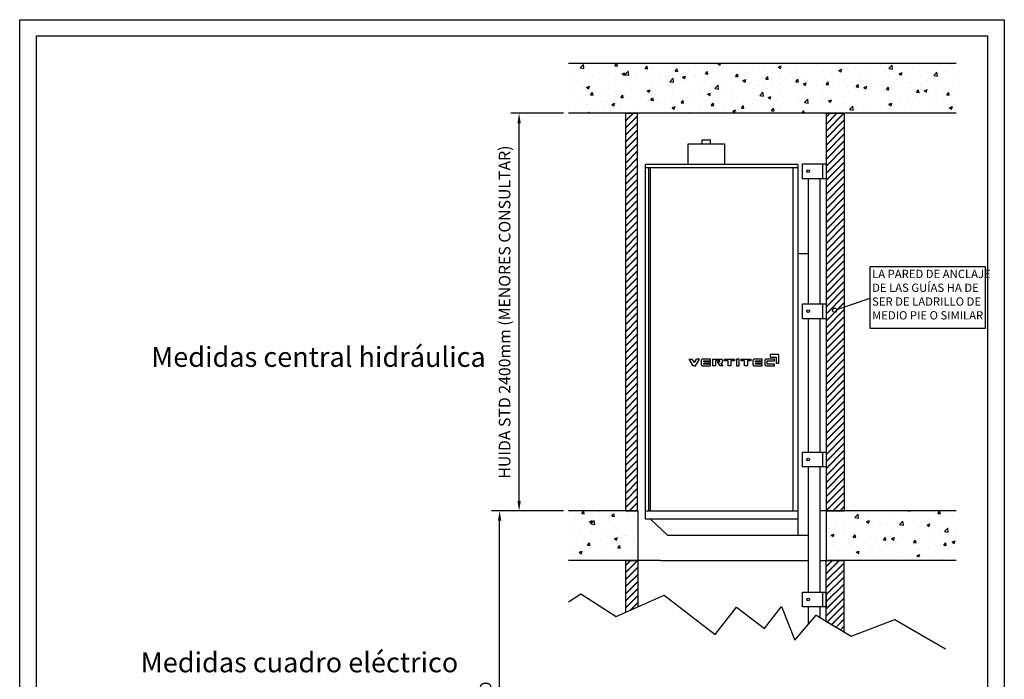
# Model space of a CAD drawing. Units: millimetres. Extents: x 1333 to 7278, y 1518 to 9928.
# Drawn here: x 1333 to 7278, y 5946 to 9928 of the extents above; entities that cross this region are included whole.
import ezdxf

# ---------------------------------------------------------------- set-up
doc = ezdxf.new("R2010")
doc.units = ezdxf.units.MM
doc.linetypes.add('CONTINUA', pattern=[0])
for name, color, linetype in [('DIBUIX', 7, 'Continuous'), ('LE_NORM', 7, 'Continuous'), ('TXT_ALL', 7, 'Continuous')]:
    doc.layers.add(name, color=color, linetype=linetype)
doc.styles.add('VSRT1', font='isocp.shx', dxfattribs={"oblique": 10})
doc.dimstyles.new('VSR_DIS', dxfattribs={"dimtxt": 70, "dimasz": 60, "dimexe": 50, "dimexo": 30, "dimgap": 40, "dimtad": 1, "dimdec": 0, "dimrnd": 1, "dimzin": 12, "dimtxsty": 'VSRT1', "dimcen": 2.5, "dimdle": 50, "dimclrd": 4, "dimclre": 4, "dimclrt": 4, "dimadec": 0, "dimazin": 0, "dimtfac": 1, "dimtmove": 0, "dimatfit": 3, "dimfxl": 0, "dimarcsym": 0})

# ---------------------------------------------------------------- blocks, each defined once
blk = doc.blocks.new('*D305')
at = {"color": 4, "lineweight": -2}
for p, q in [((4615.2, 9363.2), (4298, 9363.2)), ((4348, 7023.2), (4348, 9303.2)), ((4615.2, 6963.2), (4298, 6963.2))]:
    blk.add_line(p, q, dxfattribs=at)
at = {"color": 4}
for points in [[(4338, 9303.2), (4358, 9303.2), (4348, 9363.2)], [(4338, 7023.2), (4358, 7023.2), (4348, 6963.2)]]:
    blk.add_solid(points, dxfattribs=at)
at = {"layer": 'Defpoints', "color": 0}
for p in [(4348, 9363.2), (4645.2, 9363.2), (4645.2, 6963.2)]:
    blk.add_point(p, dxfattribs=at)
at = {"color": 4, "insert": (4269.5, 8163.2), "char_height": 70, "attachment_point": 5, "rotation": 90, "style": 'VSRT1'}
blk.add_mtext('HUIDA STD 2400mm (MENORES CONSULTAR)', dxfattribs=at)
blk = doc.blocks.new('*D307')
at = {"color": 4, "lineweight": -2}
for p, q in [((4615.2, 6963.2), (4180.3, 6963.2)), ((4230.3, 4428.1), (4230.3, 6903.2)), ((4501.9, 4368.1), (4180.3, 4368.1))]:
    blk.add_line(p, q, dxfattribs=at)
at = {"color": 4}
for points in [[(4220.3, 6903.2), (4240.3, 6903.2), (4230.3, 6963.2)], [(4220.3, 4428.1), (4240.3, 4428.1), (4230.3, 4368.1)]]:
    blk.add_solid(points, dxfattribs=at)
at = {"layer": 'Defpoints', "color": 0}
for p in [(4230.3, 6963.2), (4645.2, 6963.2), (4531.9, 4368.1)]:
    blk.add_point(p, dxfattribs=at)
at = {"color": 4, "insert": (4154.9, 5665.6), "char_height": 70, "attachment_point": 5, "rotation": 90, "style": 'VSRT1'}
blk.add_mtext('RECORRIDO', dxfattribs=at)
blk = doc.blocks.new('A$C2E064F53')
for p, q in [((4887, 678), (4887, 517)), ((5410, 678), (4887, 678)), ((5410, 160), (5410, 678)), ((0, 412), (184, 412)), ((239, 2), (0, 412)), ((310, 195), (184, 412)), ((310, 2), (239, 2)), ((310, 195), (437, 412)), ((310, 2), (381, 2)), ((381, 2), (620, 412)), ((620, 412), (437, 412)), ((714, 305), (714, 109)), ((1285, 412), (807, 412)), ((807, 2), (1289, 2)), ((872, 251), (872, 305)), ((872, 305), (1286, 305)), ((1289, 251), (872, 251)), ((872, 102), (872, 163)), ((872, 163), (1289, 163)), ((1289, 102), (872, 102)), ((1286, 305), (1285, 412)), ((1289, 163), (1289, 251)), ((1289, 2), (1289, 102)), ((1433, 412), (1927, 412)), ((1433, 2), (1433, 412)), ((1591, 2), (1433, 2)), ((1854, 312), (1591, 312)), ((1591, 312), (1591, 2)), ((1860, 0), (1698, 244)), ((1698, 244), (1854, 244)), ((1854, 244), (1854, 312)), ((2033, 0), (1860, 0)), ((1915, 152), (2033, 0)), ((2014, 326), (2014, 239)), ((2133, 412), (2728, 412)), ((2133, 308), (2133, 412)), ((2341, 308), (2133, 308)), ((2341, 2), (2341, 308)), ((2516, 2), (2341, 2)), ((2728, 308), (2516, 308)), ((2516, 308), (2516, 2)), ((2728, 412), (2728, 308)), ((2858, 412), (2858, 2)), ((3020, 412), (2858, 412)), ((2858, 2), (3020, 2)), ((3020, 2), (3020, 412)), ((3130, 412), (3728, 412)), ((3130, 308), (3130, 412)), ((3344, 308), (3130, 308)), ((3344, 2), (3344, 308)), ((3517, 2), (3344, 2)), ((3728, 308), (3517, 308)), ((3517, 308), (3517, 2)), ((3728, 412), (3728, 308)), ((3836, 305), (3836, 109)), ((4407, 412), (3929, 412)), ((3929, 2), (4411, 2)), ((3994, 251), (3994, 305)), ((3994, 305), (4408, 305)), ((4411, 251), (3994, 251)), ((3994, 102), (3994, 163)), ((3994, 163), (4411, 163)), ((4411, 102), (3994, 102)), ((3995, 159), (3995, 102)), ((4408, 305), (4408, 412)), ((4411, 163), (4411, 251)), ((4411, 2), (4411, 102)), ((4557, 305), (4557, 108)), ((4646, 2), (5157, 2)), ((5157, 412), (4649, 412)), ((4713, 105), (4713, 309)), ((4713, 309), (5157, 309)), ((5157, 105), (4713, 105)), ((4887, 517), (5257, 517)), ((5157, 309), (5157, 412)), ((5157, 2), (5157, 105)), ((5257, 517), (5257, 160)), ((5257, 160), (5410, 160))]:
    blk.add_line(p, q)
for centre, radius, start, end in [((838, 291), 125, 104.44255, 173.84726), ((838, 123), 125, 186.17768, 255.49853), ((1920, 246), 94.1, 266.97144, 355.50774), ((1905, 303), 111, 11.6073, 78.42784), ((3960, 291), 125, 104.50147, 173.82232), ((3960, 123), 125, 186.17768, 255.49853), ((4656, 313), 99.6, 94.15176, 184.6562), ((4660, 104), 104, 177.75904, 261.79337)]:
    blk.add_arc(centre, radius, start, end)

msp = doc.modelspace()

# ---------------------------------------------------------------- hatches: boundary and pattern name
h = msp.add_hatch()
h.set_pattern_fill('AR-CONC', color=3, style=0)
h.set_pattern_definition([(50, (-1762.84, 1211.68), (182.1847, -15.939), [19.05, -209.55]), (355, (-1762.84, 1211.68), (-35.2428, 191.0566), [15.24, -167.64]), (100.451, (-1747.66, 1210.35), (146.9425, 175.1167), [16.19, -178.09]), (46.1842, (-1762.84, 1262.48), (271.079, -42.0423), [28.575, -314.325]), (96.6356, (-1740.25, 1258.97), (237.404, 247.4256), [24.285, -267.135]), (351.184, (-1762.84, 1262.48), (237.4046, 247.425), [22.86, -251.46]), (21, (-1737.44, 1249.78), (151.6149, -102.2655), [19.05, -209.55]), (326, (-1737.44, 1249.78), (61.802, 184.188), [15.24, -167.64]), (71.4514, (-1724.8, 1241.26), (213.4165, 81.9229), [16.19, -178.09]), (37.5, (-1762.84, 1211.68), (3.0886, 84.55504), [0, -165.608, 0, -170.18, 0, -168.275]), (7.5, (-1762.84, 1211.68), (66.81966, 100.1806), [0, -97.028, 0, -161.798, 0, -64.135]), (327.5, (-1819.48, 1211.68), (135.5906, -5.72874), [0, -63.5, 0, -198.12, 0, -262.89]), (317.5, (-1844.88, 1211.68), (148.1292, 25.4265), [0, -82.55, 0, -131.572, 0, -186.69])])
edge = h.paths.add_edge_path(flags=16)
edge.add_line((6201.1, 9363.2), (6311.1, 9363.2))
edge.add_line((5130.3, 9363.2), (5201.1, 9363.2))
edge.add_line((6201.1, 9363.2), (5201.1, 9363.2))
h.paths.add_polyline_path([(4645.2, 9663.2), (4645.2, 9363.2), (6986.2, 9363.2), (6986.2, 9663.2)])
h = msp.add_hatch()
h.set_pattern_fill('JIS_RC_30', color=2, style=0)
h.paths.add_polyline_path([(4992, 6963.2), (4992, 9363.2), (5062.8, 9363.2), (5062.8, 6963.2)])
h = msp.add_hatch()
h.set_pattern_fill('JIS_RC_30', color=2, style=0)
h.paths.add_polyline_path([(6200.9, 6298), (6310.9, 6232.2), (6310.9, 6663.2), (6200.9, 6663.2)])
h.paths.add_polyline_path([(6201.1, 6963.2), (6311.1, 6963.2), (6311.1, 9363.2), (6201.1, 9363.2)])
h = msp.add_hatch()
h.set_pattern_fill('JIS_RC_30', color=2, style=0)
h.set_pattern_definition([(45, (-1901.088, 1311.677), (-21.2132, 21.2132), []), (45, (-1900.088, 1311.677), (-21.2132, 21.2132), []), (45, (-1899.088, 1311.677), (-21.2132, 21.2132), [])])
h.paths.add_polyline_path([(4992, 6663.2), (5064.3, 6663.2), (5064.3, 6383.2), (4992, 6351.3)])

# ---------------------------------------------------------------- linework, layer by layer
at = {"color": 3}
for p, q in [((6986.2, 9663.2), (4645.2, 9663.2)), ((6986.2, 9363.2), (4645.2, 9363.2)), ((5064.3, 6963.2), (4645.2, 6963.2)), ((4725.9, 6947.1), (4738.1, 6961.7)), ((4741.1, 6945.7), (4738.2, 6961.7)), ((4831.4, 6958.8), (4831.4, 6958.8)), ((4992, 6963.2), (5062.8, 6963.2)), ((5064.3, 6963.2), (5064.3, 6663.2)), ((6986.2, 6963.2), (6201.1, 6963.2)), ((6201.1, 6963.2), (6201.1, 6663.2)), ((6201.1, 6963.2), (6311.1, 6963.2)), ((6344.9, 6957.7), (6344.9, 6957.7)), ((6694.7, 6962.8), (6695, 6963.2)), ((6694.7, 6962.8), (6709.8, 6961.5)), ((6709.9, 6961.5), (6709.6, 6963.2)), ((6876.9, 6946.9), (6889.1, 6961.5)), ((6892.1, 6945.5), (6889.1, 6961.4)), ((6906.7, 6963.1), (6906.7, 6963.1)), ((4660.3, 6897.8), (4660.3, 6897.8)), ((4683.3, 6933.4), (4683.3, 6933.4)), ((4689.8, 6913.1), (4689.8, 6913.1)), ((4725.9, 6947.1), (4741.1, 6945.8)), ((4768.8, 6954), (4768.8, 6954)), ((4772.2, 6897.4), (4790, 6904.3)), ((4772.2, 6897.4), (4784.8, 6888.9)), ((4781.8, 6885.1), (4801.6, 6905.7)), ((4784.9, 6888.9), (4790, 6904.2)), ((4788.6, 6914), (4788.6, 6914)), ((4804.4, 6881.6), (4801.6, 6905.7)), ((4850.2, 6934.2), (4850.2, 6934.2)), ((4892.3, 6903), (4892.3, 6903)), ((4904.4, 6948.3), (4904.4, 6948.3)), ((4908.1, 6931.2), (4920.3, 6945.8)), ((4908.1, 6931.2), (4923.2, 6929.8)), ((4913.8, 6942.6), (4913.8, 6942.6)), ((4923.3, 6929.8), (4920.3, 6945.7)), ((4920.5, 6933.1), (4920.5, 6933.1)), ((5010, 6955.3), (5010, 6955.3)), ((5040, 6942.6), (5040, 6942.6)), ((5040.4, 6928.5), (5040.4, 6928.5)), ((5050.9, 6951), (5050.9, 6951)), ((6216.6, 6941.4), (6216.6, 6941.4)), ((6317.5, 6944.7), (6317.5, 6944.7)), ((6374.6, 6922.3), (6394.4, 6942.9)), ((6374.6, 6922.3), (6397.2, 6918.8)), ((6381.1, 6953), (6381.1, 6953)), ((6397.2, 6918.8), (6394.4, 6942.9)), ((6445.7, 6898), (6463.5, 6904.8)), ((6445.8, 6898), (6458.4, 6889.4)), ((6458.4, 6889.5), (6463.5, 6904.8)), ((6460.1, 6916.9), (6460.1, 6916.9)), ((6604.2, 6910.1), (6604.2, 6910.1)), ((6608.2, 6942.3), (6608.2, 6942.3)), ((6645.7, 6880.3), (6665.4, 6900.9)), ((6668.2, 6876.8), (6665.4, 6900.9)), ((6730.7, 6907.7), (6730.7, 6907.7)), ((6732.5, 6926.3), (6732.5, 6926.3)), ((6817.2, 6911.9), (6817.2, 6911.9)), ((6864.4, 6945.4), (6864.4, 6945.4)), ((6876.8, 6946.9), (6892, 6945.6)), ((6891.1, 6928.8), (6891.1, 6928.8)), ((6954.7, 6937.2), (6954.7, 6937.2)), ((6965.3, 6937.4), (6965.3, 6937.4)), ((4744.1, 6877.6), (4744.1, 6877.6)), ((4781.8, 6885.1), (4804.4, 6881.6)), ((4846.9, 6842.4), (4846.9, 6842.4)), ((4917.4, 6848.5), (4917.4, 6848.5)), ((4943.1, 6855.1), (4943.1, 6855.1)), ((5047.8, 6866.4), (5047.8, 6866.4)), ((6213.5, 6856.9), (6213.5, 6856.9)), ((6250.7, 6844.5), (6250.7, 6844.5)), ((6260.3, 6891), (6260.3, 6891)), ((6312, 6891.4), (6312, 6891.4)), ((6314.3, 6852.8), (6314.3, 6852.8)), ((6341.8, 6873.1), (6341.8, 6873.1)), ((6395.9, 6885.3), (6395.9, 6885.3)), ((6410.5, 6865.5), (6410.5, 6865.5)), ((6473.8, 6892.2), (6473.8, 6892.2)), ((6521, 6861.1), (6521, 6861.1)), ((6531.5, 6879.6), (6531.5, 6879.6)), ((6570.9, 6886.6), (6570.9, 6886.6)), ((6634.5, 6895), (6634.5, 6895)), ((6645.7, 6880.3), (6668.3, 6876.7)), ((6667, 6873.8), (6667, 6873.8)), ((6669.1, 6886.5), (6669.1, 6886.5)), ((6729.4, 6841.8), (6729.4, 6841.8)), ((6802.6, 6868.1), (6802.6, 6868.1)), ((6810.8, 6877.6), (6828.6, 6884.5)), ((6810.8, 6877.6), (6823.4, 6869.1)), ((6823.4, 6869.1), (6828.6, 6884.5)), ((6861.3, 6860.8), (6861.3, 6860.8)), ((6887.9, 6837), (6887.9, 6837)), ((6916.7, 6838.2), (6936.5, 6858.9)), ((6916.7, 6838.2), (6939.3, 6834.7)), ((6939.3, 6834.7), (6936.5, 6858.8)), ((6938.2, 6862.4), (6938.2, 6862.4)), ((6984.1, 6849.6), (6984.1, 6849.6)), ((4657.2, 6813.2), (4657.2, 6813.2)), ((4719.3, 6824.2), (4719.3, 6824.2)), ((4772.9, 6790.1), (4772.9, 6790.1)), ((4783.4, 6834.1), (4783.4, 6834.1)), ((4785.5, 6829.5), (4785.5, 6829.5)), ((4841.2, 6788.7), (4841.2, 6788.7)), ((4854.9, 6818.5), (4854.9, 6818.5)), ((4908.5, 6784.4), (4908.5, 6784.4)), ((4923.8, 6795.2), (4941.6, 6802)), ((4923.8, 6795.2), (4936.5, 6786.6)), ((4936.5, 6786.6), (4941.6, 6802)), ((4989.3, 6814.1), (4989.3, 6814.1)), ((4990.5, 6812.8), (4990.5, 6812.8)), ((5044, 6778.7), (5044, 6778.7)), ((5044.7, 6781.9), (5044.7, 6781.9)), ((6224.7, 6810.2), (6224.7, 6810.2)), ((6232.3, 6816.1), (6250.1, 6822.9)), ((6232.3, 6816), (6245, 6807.5)), ((6245, 6807.5), (6250.1, 6822.9)), ((6338.8, 6788.6), (6338.8, 6788.6)), ((6365.5, 6803.7), (6377.8, 6818.3)), ((6365.5, 6803.7), (6380.7, 6802.3)), ((6372.8, 6835.7), (6372.8, 6835.7)), ((6380.8, 6802.3), (6377.8, 6818.2)), ((6470.7, 6807.6), (6470.7, 6807.6)), ((6504.1, 6786.5), (6504.1, 6786.5)), ((6547.7, 6787.7), (6560, 6802.3)), ((6547.7, 6787.7), (6562.9, 6786.4)), ((6562.9, 6786.3), (6560, 6802.3)), ((6567.7, 6794.8), (6567.7, 6794.8)), ((6597.4, 6795.7), (6615.1, 6802.5)), ((6597.4, 6795.7), (6610, 6787.2)), ((6601.1, 6825.5), (6601.1, 6825.5)), ((6610, 6787.2), (6615.2, 6802.5)), ((6663.9, 6807.5), (6663.9, 6807.5)), ((6729.9, 6771.8), (6742.2, 6786.4)), ((6745.1, 6770.4), (6742.2, 6786.3)), ((6766.1, 6797.6), (6766.1, 6797.6)), ((6824.3, 6828.6), (6824.3, 6828.6)), ((6914.2, 6823), (6914.2, 6823)), ((6962.4, 6775.4), (6980.2, 6782.2)), ((6975, 6766.8), (6980.2, 6782.2)), ((4654.1, 6728.7), (4654.1, 6728.7)), ((4693, 6763.3), (4693, 6763.3)), ((4710.4, 6713.2), (4728.2, 6720.1)), ((4716.5, 6733.9), (4716.5, 6733.9)), ((4723, 6704.7), (4728.2, 6720.1)), ((4761.1, 6756.1), (4773.4, 6770.6)), ((4761.1, 6756.1), (4776.3, 6754.7)), ((4776.3, 6754.7), (4773.4, 6770.6)), ((4780.1, 6742.3), (4780.1, 6742.3)), ((4782.4, 6744.9), (4782.4, 6744.9)), ((4876.3, 6754.9), (4876.3, 6754.9)), ((4914.3, 6764), (4914.3, 6764)), ((4943.3, 6740.1), (4955.6, 6754.7)), ((4943.3, 6740.1), (4958.5, 6738.8)), ((4958.5, 6738.7), (4955.6, 6754.7)), ((5036.7, 6776), (5036.7, 6776)), ((6210.5, 6772.3), (6210.5, 6772.3)), ((6210.8, 6761.2), (6210.8, 6761.2)), ((6247.5, 6752.7), (6247.5, 6752.7)), ((6264.4, 6727.1), (6264.4, 6727.1)), ((6321.7, 6721.3), (6321.7, 6721.3)), ((6343.7, 6765.3), (6343.7, 6765.3)), ((6346.4, 6755.5), (6346.4, 6755.5)), ((6383.9, 6713.8), (6401.7, 6720.6)), ((6396.6, 6705.3), (6401.7, 6720.6)), ((6400, 6721.4), (6400, 6721.4)), ((6467.6, 6723.1), (6467.6, 6723.1)), ((6469.8, 6746.8), (6469.8, 6746.8)), ((6482, 6749.8), (6482, 6749.8)), ((6598, 6741), (6598, 6741)), ((6617.6, 6744), (6617.6, 6744)), ((6618, 6772.2), (6618, 6772.2)), ((6726.3, 6757.2), (6726.3, 6757.2)), ((6729.9, 6771.8), (6745.1, 6770.4)), ((6753.2, 6738.3), (6753.2, 6738.3)), ((6757.5, 6728.4), (6757.5, 6728.4)), ((6821.1, 6736.8), (6821.1, 6736.8)), ((6858.2, 6776.3), (6858.2, 6776.3)), ((6888.8, 6732.6), (6888.8, 6732.6)), ((6912.1, 6755.8), (6924.3, 6770.4)), ((6912.1, 6755.8), (6927.3, 6754.5)), ((6917.3, 6749.5), (6917.3, 6749.5)), ((6927.3, 6754.5), (6924.4, 6770.4)), ((6962.4, 6775.4), (6975, 6766.8)), ((5201.1, 6663.2), (4645.2, 6663.2)), ((4668.8, 6695.1), (4668.8, 6695.1)), ((4710.4, 6713.2), (4723, 6704.7)), ((4804.4, 6689.4), (4804.4, 6689.4)), ((4911.2, 6679.4), (4911.2, 6679.4)), ((4940, 6683.7), (4940, 6683.7)), ((4969.9, 6675.9), (4969.9, 6675.9)), ((4992, 6663.2), (5064.3, 6663.2)), ((5033.5, 6684.2), (5033.5, 6684.2)), ((5041.6, 6697.3), (5041.6, 6697.3)), ((5202.5, 6663.2), (6094.1, 6663.2)), ((6164.1, 6663.2), (6201.1, 6663.2)), ((6200.9, 6663.2), (6310.9, 6663.2)), ((6986.2, 6663.2), (6201.1, 6663.2)), ((6207.4, 6687.8), (6207.4, 6687.8)), ((6276.9, 6665.2), (6276.9, 6665.2)), ((6335.7, 6704), (6335.7, 6704)), ((6383.9, 6713.8), (6396.6, 6705.3)), ((6437.3, 6686.3), (6437.3, 6686.3)), ((6500.9, 6694.6), (6500.9, 6694.6)), ((6535.5, 6715.7), (6535.5, 6715.7)), ((6597.1, 6707.3), (6597.1, 6707.3)), ((6671.1, 6709.9), (6671.1, 6709.9)), ((6723.2, 6672.7), (6723.2, 6672.7)), ((6749, 6693.5), (6766.8, 6700.3)), ((6749, 6693.4), (6761.6, 6684.9)), ((6761.6, 6684.9), (6766.8, 6700.3)), ((6806.7, 6704.2), (6806.7, 6704.2)), ((6855.1, 6691.7), (6855.1, 6691.7)), ((6903.7, 6671.5), (6903.7, 6671.5)), ((6942.3, 6698.5), (6942.3, 6698.5)), ((6985.5, 6709.6), (6985.5, 6709.6)), ((4645.2, 6413.7), (4719.8, 6461.9)), ((4719.8, 6461.9), (4933.1, 6325.3)), ((4933.1, 6325.3), (5224.3, 6453.8)), ((5224.3, 6453.8), (5531.6, 6215.9)), ((5531.6, 6215.9), (5660.8, 6382.7)), ((5660.8, 6382.7), (5829.5, 6252.1)), ((5829.5, 6252.1), (5933.2, 6386.1)), ((5933.2, 6386.1), (6013.6, 6183.4)), ((6013.6, 6183.4), (6140.6, 6334)), ((6140.6, 6334), (6353.1, 6206.9)), ((6353.1, 6206.9), (6617.2, 6308.3)), ((6617.2, 6308.3), (6923.1, 6131.3))]:
    msp.add_line(p, q, dxfattribs=at)
at = {"color": 2}
for p, q in [((4992, 6963.2), (4992, 9363.2)), ((4992, 9363.2), (5062.8, 9363.2)), ((6201.1, 9363.2), (6311.1, 9363.2)), ((4992, 6351.3), (4992, 6663.2)), ((5064.3, 6663.2), (5064.3, 6383.2)), ((6200.9, 6663.2), (6200.9, 6298)), ((6310.9, 6232.2), (6310.9, 6663.2)), ((4992, 6351.3), (5064.3, 6383.2)), ((6200.9, 6298), (6310.9, 6232.2))]:
    msp.add_line(p, q, dxfattribs=at)
for p, q in [((6201.1, 9363.2), (5201.1, 9363.2)), ((6001.1, 9033.2), (5112, 9033.8)), ((6094.1, 8513.7), (6031.1, 8513.7)), ((5112, 6963.7), (6031.1, 6963.7)), ((5112, 6913.7), (5112, 6963.7)), ((6031.1, 6963.7), (6031.1, 6913.7)), ((6031.1, 6913.7), (5112, 6913.7)), ((5142, 6913.7), (5246.4, 6813.7)), ((6031.1, 6913.7), (6031.1, 6813.7)), ((6094.1, 6813.7), (5246.4, 6813.7))]:
    msp.add_line(p, q)
at = {"color": 4}
msp.add_line((6265.4, 8178.5), (6467.3, 8247), dxfattribs=at)
msp.add_lwpolyline([(6467.3, 8437.4), (7162, 8437.4), (7162, 8063.7), (6467.3, 8063.7)], close=True, dxfattribs=at)
msp.add_circle((6253.2, 8174.3), 12.8, dxfattribs=at)
at = {"layer": 'DIBUIX', "color": 2, "linetype": 'CONTINUA'}
for p, q in [((5062.8, 6963.2), (5062.8, 9363.2)), ((6201.1, 9363.2), (6201.1, 6963.2)), ((6311.1, 9363.2), (6311.1, 6963.2))]:
    msp.add_line(p, q, dxfattribs=at)
at = {"layer": 'DIBUIX', "linetype": 'CONTINUA'}
for p, q in [((5369, 9053.8), (5369, 9178.8)), ((5369, 9178.8), (5589, 9178.8)), ((5454, 9203.8), (5504, 9203.8)), ((5454, 9178.8), (5454, 9203.8)), ((5504, 9178.8), (5504, 9203.8)), ((5589, 9178.8), (5589, 9053.8)), ((6031.1, 9053.2), (5112, 9053.7)), ((5112, 6963.7), (5112, 9053.7)), ((6031.1, 9053.2), (6031.1, 6963.2)), ((6059.1, 8968.2), (6059.1, 9058.2)), ((6059.1, 9058.2), (6201.1, 9058.2)), ((6179.1, 9058.2), (6179.1, 8968.2)), ((6201.1, 9058.2), (6201.1, 8968.2)), ((6031.1, 9033.2), (5112, 9033.8)), ((5132, 6963.7), (5132, 9033.7)), ((5142, 6963.7), (5142, 9033.7)), ((6001.1, 9033.2), (6001.1, 6963.7)), ((6201.1, 8968.2), (6059.1, 8968.2)), ((6094.1, 8968.2), (6094.1, 8213.2)), ((6164.1, 8968.2), (6164.1, 8213.2)), ((6059.1, 8123.2), (6059.1, 8213.2)), ((6059.1, 8213.2), (6201.1, 8213.2)), ((6179.1, 8213.2), (6179.1, 8123.2)), ((6201.1, 8213.2), (6201.1, 8123.2)), ((6201.1, 8213.2), (6201.1, 8123.2)), ((6201.1, 8123.2), (6059.1, 8123.2)), ((6094.1, 8123.2), (6094.1, 7318.2)), ((6164.1, 8123.2), (6164.1, 7318.2)), ((6059.1, 7228.2), (6059.1, 7318.2)), ((6059.1, 7318.2), (6201.1, 7318.2)), ((6059.1, 7228.2), (6059.1, 7318.2)), ((6059.1, 7318.2), (6201.1, 7318.2)), ((6179.1, 7318.2), (6179.1, 7228.2)), ((6179.1, 7318.2), (6179.1, 7228.2)), ((6201.1, 7318.2), (6201.1, 7228.2)), ((6201.1, 7318.2), (6201.1, 7228.2)), ((6201.1, 7318.2), (6201.1, 7228.2)), ((6201.1, 7318.2), (6201.1, 7228.2)), ((6201.1, 7228.2), (6059.1, 7228.2)), ((6201.1, 7228.2), (6059.1, 7228.2)), ((6094.1, 7228.2), (6094.1, 6963.2)), ((6094.1, 7228.2), (6094.1, 6663.2)), ((6164.1, 7228.2), (6164.1, 6963.2)), ((6164.1, 7228.2), (6164.1, 6663.2)), ((6094.1, 6663.2), (6094.1, 6473.2)), ((6164.1, 6663.2), (6164.1, 6473.2)), ((6059.1, 6383.2), (6059.1, 6473.2)), ((6059.1, 6473.2), (6201.1, 6473.2)), ((6179.1, 6473.2), (6179.1, 6383.2)), ((6201.1, 6473.2), (6201.1, 6383.2)), ((6201.1, 6473.2), (6201.1, 6383.2)), ((6201.1, 6383.2), (6059.1, 6383.2)), ((6094.1, 6383.2), (6094.1, 6278.8)), ((6164.1, 6383.2), (6164.1, 6320))]:
    msp.add_line(p, q, dxfattribs=at)
at = {"layer": 'DIBUIX', "color": 3, "linetype": 'CONTINUA'}
msp.add_line((6201.1, 6963.2), (6164.1, 6963.2), dxfattribs=at)
at = {"layer": 'DIBUIX', "linetype": 'CONTINUA'}
for centre in [(6092.8, 9013.2), (6092.8, 8168.2), (6092.8, 7273.2), (6092.8, 7273.2), (6092.8, 6428.2)]:
    msp.add_circle(centre, 8, dxfattribs=at)
at = {"layer": 'LE_NORM', "color": 5}
for p, q in [((1332.6, 9928), (7277.5, 9928)), ((1332.6, 1518), (1332.6, 9928)), ((7277.5, 9928), (7277.5, 1518)), ((7177.5, 9828), (1432.6, 9828)), ((1432.6, 9828), (1432.6, 1618)), ((7177.5, 1618), (7177.5, 9828))]:
    msp.add_line(p, q, dxfattribs=at)

# ---------------------------------------------------------------- block references
at = {"xscale": 0.09999999999854481, "yscale": 0.1000000000003638, "zscale": 0.1}
msp.add_blockref('A$C2E064F53', (5375.2, 7838.4), dxfattribs=at)

# ---------------------------------------------------------------- texts
at = {"color": 4, "insert": (6479.3, 8418.4), "char_height": 50, "width": 936.731, "attachment_point": 1, "style": 'VSRT1'}
msp.add_mtext('LA PARED DE ANCLAJE\\PDE LAS GUÍAS HA DE \\PSER DE LADRILLO DE\\PMEDIO PIE O SIMILAR', dxfattribs=at)
at = {"layer": 'TXT_ALL', "color": 6, "style": 'VSRT1', "oblique": 10}
for s, p in [('Medidas central hidráulica', (2126.6, 7832.3)), ('Medidas cuadro eléctrico', (2063.2, 5988.6))]:
    msp.add_text(s, height=120, rotation=359.99966, dxfattribs=at).set_placement(p)

# ---------------------------------------------------------------- dimensions: what is measured, and where the dimension line sits
dim = msp.add_linear_dim(base=(4348, 9363.2), p1=(4645.2, 6963.2), p2=(4645.2, 9363.2), angle=90, text='HUIDA STD 2400mm (MENORES CONSULTAR)', dimstyle='VSR_DIS')
dim.commit()
dim.dimension.update_dxf_attribs({"geometry": '*D305', "text_midpoint": (4348, 8163.2), "dimtype": 160})
dim = msp.add_linear_dim(base=(4230.3, 6963.2), p1=(4531.9, 4368.1), p2=(4645.2, 6963.2), angle=90, text='RECORRIDO', dimstyle='VSR_DIS')
dim.commit()
dim.dimension.update_dxf_attribs({"geometry": '*D307', "text_midpoint": (4154.9, 5665.6)})

doc.saveas('drawing.dxf')
